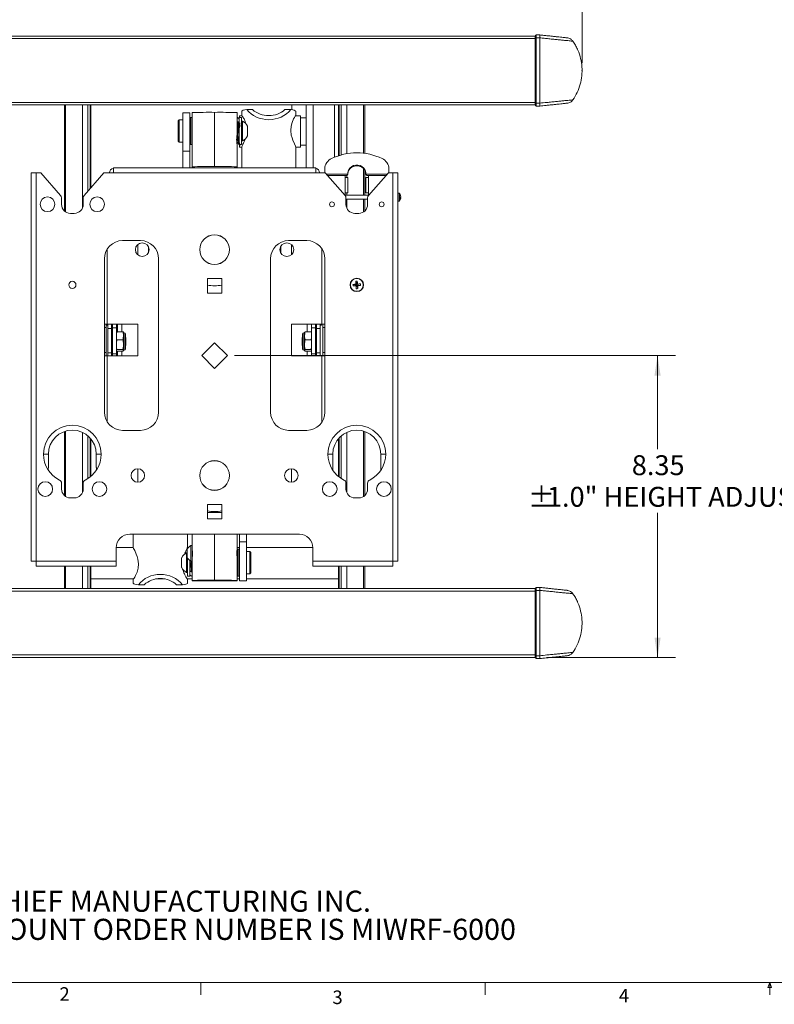
# Model space of a CAD drawing. Units: inches. Extents: x 2 to 66.2, y 1 to 43.2.
# Drawn here: x 13.2 to 34.1, y 1 to 28.2 of the extents above; entities that cross this region are included whole.
import ezdxf

# ---------------------------------------------------------------- set-up
doc = ezdxf.new("R2010")
doc.units = ezdxf.units.IN
doc.header["$MEASUREMENT"] = 0
doc.header["$PDSIZE"] = -1
doc.styles.add('SLDTEXTSTYLE0', font='TXT', dxfattribs={"width": 0.75})
doc.dimstyles.new('SLDDIMSTYLE0', dxfattribs={"dimtxt": 0.551181, "dimasz": 0.551181, "dimexe": 0, "dimexo": 0.0625, "dimgap": 0.137795, "dimtad": 0, "dimtih": 1, "dimtoh": 1, "dimrnd": 1e-09, "dimzin": 12, "dimdsep": 46, "dimlunit": 5, "dimtxsty": 'SLDTEXTSTYLE0', "dimsah": 1, "dimcen": 0.09, "dimadec": 0, "dimazin": 0, "dimtfac": 1, "dimtofl": 0, "dimtmove": 0, "dimatfit": 3, "dimfxl": 0, "dimfrac": 2, "dimtolj": 1, "dimtzin": 12, "dimarcsym": 0})

# ---------------------------------------------------------------- blocks, each defined once
blk = doc.blocks.new('SW_NOTE_3')
at = {"color": 0, "linetype": 'Continuous', "lineweight": 0, "ltscale": 4, "char_height": 0.58333, "attachment_point": 1, "style": 'SLDTEXTSTYLE0'}
for s, insert in [('CHIEF MANUFACTURING INC.', (0, 0.752)), ('MOUNT ORDER NUMBER IS MIWRF-6000', (0, -0.026))]:
    blk.add_mtext(s, dxfattribs=dict(at, insert=insert))
blk = doc.blocks.new('*D6')
at = {"color": 7, "linetype": 'Continuous', "lineweight": 0, "ltscale": 4}
for p, q in [((8.467, 27.009), (8.467, 29.909)), ((28.811, 27.009), (28.811, 29.909)), ((8.467, 29.409), (18.424, 29.409)), ((28.811, 29.409), (20.757, 29.409))]:
    blk.add_line(p, q, dxfattribs=at)
for points in [[(8.467, 29.409), (9.018, 29.324), (9.018, 29.493)], [(28.811, 29.409), (28.26, 29.493), (28.26, 29.324)]]:
    blk.add_solid(points, dxfattribs=at)
at = {"color": 7, "linetype": 'Continuous', "lineweight": 0, "ltscale": 4, "insert": (18.674, 29.682), "char_height": 0.5512, "attachment_point": 1, "style": 'SLDTEXTSTYLE0'}
blk.add_mtext('20.34', dxfattribs=at)
blk = doc.blocks.new('*D9')
at = {"color": 7, "linetype": 'Continuous', "lineweight": 0, "ltscale": 4}
for p, q in [((19.193, 18.919), (31.4, 18.919)), ((30.9, 18.919), (30.9, 16.326)), ((30.9, 10.565), (30.9, 14.568)), ((27.839, 10.565), (31.4, 10.565))]:
    blk.add_line(p, q, dxfattribs=at)
for points in [[(30.9, 18.919), (30.815, 18.368), (30.985, 18.368)], [(30.9, 10.565), (30.985, 11.116), (30.815, 11.116)]]:
    blk.add_solid(points, dxfattribs=at)
at = {"color": 7, "linetype": 'Continuous', "lineweight": 0, "ltscale": 4, "attachment_point": 1, "style": 'SLDTEXTSTYLE0'}
for s, insert, char_height in [('8.35', (30.187, 16.162), 0.5512), ('%%p', (27.312, 15.279), 0.5512), ('1.0" HEIGHT ADJUST', (27.837, 15.287), 0.55118)]:
    blk.add_mtext(s, dxfattribs=dict(at, insert=insert, char_height=char_height))

msp = doc.modelspace()

# ---------------------------------------------------------------- linework, layer by layer
at = {"color": 7, "linetype": 'Continuous', "lineweight": 15, "ltscale": 4}
for p, q in [((27.514, 27.762), (9.764, 27.762)), ((27.514, 25.925), (27.514, 27.693)), ((27.544, 27.794), (27.638, 27.794)), ((27.544, 27.712), (27.544, 25.906)), ((27.544, 27.712), (27.639, 27.712)), ((27.639, 27.712), (27.639, 25.906)), ((27.544, 25.906), (27.639, 25.906)), ((27.514, 25.856), (9.764, 25.856)), ((14.483, 25.856), (14.483, 22.919)), ((14.983, 23.006), (14.983, 25.856)), ((15.195, 23.544), (15.195, 25.856)), ((15.21, 23.562), (15.21, 25.856)), ((17.951, 25.635), (17.757, 25.635)), ((17.757, 24.578), (17.757, 25.635)), ((17.951, 24.578), (17.951, 25.635)), ((18.014, 24.994), (18.014, 25.644)), ((18.639, 24.151), (18.639, 25.651)), ((19.264, 25.644), (19.264, 25.026)), ((19.389, 25.68), (19.389, 25.559)), ((19.693, 25.727), (19.53, 25.727)), ((20.748, 25.727), (20.585, 25.727)), ((20.774, 25.809), (20.774, 25.723)), ((20.889, 25.559), (20.889, 25.68)), ((21.171, 24.112), (21.171, 25.856)), ((22.068, 25.856), (22.068, 24.45)), ((22.083, 25.856), (22.083, 24.455)), ((22.295, 25.856), (22.295, 24.507)), ((22.795, 24.517), (22.795, 25.856)), ((27.544, 25.824), (27.638, 25.824)), ((27.64, 25.824), (27.64, 25.824)), ((17.663, 25.447), (17.632, 25.416)), ((17.632, 24.872), (17.632, 25.416)), ((17.757, 25.447), (17.663, 25.447)), ((17.663, 25.447), (17.663, 24.843)), ((17.983, 25.51), (17.951, 25.51)), ((18.014, 25.51), (17.983, 25.51)), ((17.983, 25.135), (17.983, 25.51)), ((19.264, 25.501), (19.264, 25.388)), ((19.269, 25.38), (19.264, 25.388)), ((19.288, 25.385), (19.264, 25.385)), ((19.283, 25.505), (19.268, 25.505)), ((19.281, 25.385), (19.279, 25.388)), ((19.32, 25.354), (19.288, 25.385)), ((19.288, 25.083), (19.288, 25.385)), ((19.385, 25.51), (19.32, 25.51)), ((19.32, 24.941), (19.32, 25.51)), ((19.39, 25.559), (19.326, 25.559)), ((19.326, 25.51), (19.326, 25.559)), ((19.385, 24.941), (19.385, 25.51)), ((19.416, 25.408), (19.385, 25.408)), ((19.416, 25.408), (19.416, 24.861)), ((21.014, 25.559), (20.888, 25.559)), ((21.014, 25.559), (21.014, 24.686)), ((21.171, 25.496), (21.014, 25.496)), ((17.983, 24.76), (17.983, 25.135)), ((19.551, 25.272), (19.551, 24.998)), ((17.632, 24.854), (17.632, 24.872)), ((17.632, 24.854), (17.663, 24.822)), ((17.663, 24.843), (17.663, 24.822)), ((17.663, 24.822), (17.757, 24.822)), ((18.014, 24.989), (18.014, 24.989)), ((18.014, 24.894), (18.014, 24.989)), ((18.014, 24.799), (18.014, 24.894)), ((18.014, 24.799), (18.014, 24.799)), ((19.264, 24.885), (19.288, 24.885)), ((19.288, 24.976), (19.288, 24.98)), ((19.32, 24.825), (19.32, 24.941)), ((19.32, 24.76), (19.32, 24.798)), ((19.385, 24.76), (19.385, 24.941)), ((19.385, 24.861), (19.416, 24.861)), ((17.757, 24.578), (17.951, 24.578)), ((17.757, 24.578), (17.757, 24.112)), ((17.951, 24.76), (17.983, 24.76)), ((17.951, 24.578), (17.951, 24.112)), ((17.983, 24.76), (18.014, 24.76)), ((18.014, 24.144), (18.014, 24.793)), ((19.264, 24.761), (19.264, 24.144)), ((19.32, 24.76), (19.336, 24.76)), ((19.326, 24.684), (19.326, 24.748)), ((19.326, 24.684), (19.389, 24.684)), ((19.335, 24.746), (19.35, 24.746)), ((19.354, 24.75), (19.354, 24.762)), ((19.354, 24.76), (19.385, 24.76)), ((19.389, 24.684), (19.389, 24.112)), ((20.889, 24.684), (21.014, 24.684)), ((20.889, 24.112), (20.889, 24.684)), ((21.014, 24.746), (21.171, 24.746)), ((21.014, 24.686), (21.014, 24.684)), ((15.838, 23.976), (15.838, 24.112)), ((15.838, 24.112), (15.869, 24.112)), ((21.409, 24.112), (15.869, 24.112)), ((18.014, 24.144), (18.014, 24.112)), ((19.264, 24.112), (19.264, 24.144)), ((21.44, 24.112), (21.409, 24.112)), ((21.44, 24.112), (21.44, 23.976)), ((21.688, 23.976), (21.688, 24.09)), ((22.795, 23.357), (22.795, 24.058)), ((23.463, 23.976), (23.463, 24.09)), ((13.566, 23.976), (13.566, 13.226)), ((13.566, 23.976), (13.702, 23.976)), ((13.702, 13.226), (13.702, 23.976)), ((13.702, 23.976), (13.827, 23.976)), ((13.827, 23.976), (14.377, 23.354)), ((15.027, 23.354), (15.577, 23.976)), ((15.577, 23.976), (15.838, 23.976)), ((21.44, 23.976), (15.838, 23.976)), ((21.44, 23.976), (21.701, 23.976)), ((22.251, 23.354), (21.701, 23.976)), ((22.255, 23.901), (22.255, 23.846)), ((22.276, 23.901), (22.255, 23.901)), ((22.255, 23.421), (22.255, 23.846)), ((22.255, 23.846), (22.325, 23.846)), ((22.295, 23.905), (22.295, 23.846)), ((22.325, 23.846), (22.325, 23.421)), ((22.326, 23.974), (22.326, 23.951)), ((22.826, 23.951), (22.826, 23.974)), ((22.827, 23.846), (22.827, 23.421)), ((22.827, 23.846), (22.897, 23.846)), ((22.897, 23.901), (22.876, 23.901)), ((22.897, 23.846), (22.897, 23.901)), ((22.897, 23.846), (22.897, 23.421)), ((23.451, 23.976), (22.901, 23.354)), ((23.451, 23.976), (23.576, 23.976)), ((23.576, 23.976), (23.576, 13.226)), ((23.576, 23.976), (23.712, 23.976)), ((23.712, 13.226), (23.712, 23.976)), ((14.402, 23.288), (14.402, 23.101)), ((15.002, 23.101), (15.002, 23.288)), ((22.255, 23.421), (22.255, 23.35)), ((22.325, 23.421), (22.255, 23.421)), ((22.897, 23.357), (22.255, 23.357)), ((22.276, 23.101), (22.276, 23.288)), ((22.276, 23.245), (22.876, 23.245)), ((22.295, 23.421), (22.295, 23.357)), ((22.295, 23.245), (22.295, 23.006)), ((22.795, 22.919), (22.795, 23.245)), ((22.897, 23.421), (22.827, 23.421)), ((22.876, 23.288), (22.876, 23.101)), ((22.897, 23.35), (22.897, 23.421)), ((23.749, 23.41), (23.712, 23.41)), ((23.712, 23.191), (23.749, 23.191)), ((23.79, 23.28), (23.781, 23.281)), ((23.782, 23.293), (23.79, 23.292)), ((23.79, 23.322), (23.789, 23.321)), ((14.647, 22.856), (14.757, 22.856)), ((22.631, 22.856), (22.521, 22.856)), ((16.589, 22.101), (16.089, 22.101)), ((20.689, 22.101), (21.189, 22.101)), ((16.514, 21.708), (16.514, 21.994)), ((20.764, 21.708), (20.764, 21.994)), ((15.589, 21.601), (15.589, 17.351)), ((17.089, 17.351), (17.089, 21.601)), ((20.189, 17.351), (20.189, 21.601)), ((21.689, 21.601), (21.689, 17.351)), ((18.439, 20.651), (18.439, 21.051)), ((18.439, 21.051), (18.839, 21.051)), ((18.839, 21.051), (18.839, 20.651)), ((22.59, 20.982), (22.587, 20.888)), ((22.47, 20.89), (22.564, 20.887)), ((22.473, 20.847), (22.565, 20.864)), ((22.547, 20.979), (22.564, 20.887)), ((22.552, 20.897), (22.564, 20.887)), ((22.565, 20.864), (22.555, 20.851)), ((22.562, 20.77), (22.565, 20.864)), ((22.587, 20.888), (22.564, 20.887)), ((22.565, 20.864), (22.564, 20.887)), ((22.565, 20.864), (22.588, 20.865)), ((22.679, 20.904), (22.587, 20.888)), ((22.587, 20.888), (22.597, 20.9)), ((22.587, 20.888), (22.588, 20.865)), ((22.605, 20.773), (22.588, 20.865)), ((22.6, 20.855), (22.588, 20.865)), ((22.682, 20.862), (22.588, 20.865)), ((18.839, 20.651), (18.439, 20.651)), ((15.589, 19.788), (15.669, 19.788)), ((15.639, 19.788), (15.639, 19.695)), ((15.639, 19.007), (15.639, 19.695)), ((15.649, 19.788), (15.649, 19.759)), ((15.649, 19.759), (15.68, 19.759)), ((16.514, 19.788), (15.669, 19.788)), ((15.68, 19.67), (15.68, 19.788)), ((15.784, 19.67), (15.68, 19.67)), ((15.68, 18.993), (15.68, 19.67)), ((15.784, 19.788), (15.784, 19.67)), ((15.784, 19.759), (15.816, 19.759)), ((15.784, 18.993), (15.784, 19.67)), ((15.816, 19.689), (15.816, 19.788)), ((15.816, 19.689), (15.92, 19.689)), ((15.816, 18.972), (15.816, 19.689)), ((15.92, 19.788), (15.92, 19.689)), ((15.92, 18.972), (15.92, 19.689)), ((15.951, 19.581), (15.951, 19.788)), ((16.514, 18.913), (16.514, 19.788)), ((21.609, 19.788), (20.764, 19.788)), ((20.764, 19.788), (20.764, 18.913)), ((21.326, 19.689), (21.326, 19.788)), ((21.326, 19.689), (21.43, 19.689)), ((21.326, 18.972), (21.326, 19.689)), ((21.43, 19.788), (21.43, 19.689)), ((21.43, 19.759), (21.462, 19.759)), ((21.43, 18.972), (21.43, 19.689)), ((21.462, 19.788), (21.462, 19.67)), ((21.462, 19.67), (21.566, 19.67)), ((21.462, 18.993), (21.462, 19.67)), ((21.566, 19.67), (21.566, 19.788)), ((21.566, 19.759), (21.597, 19.759)), ((21.566, 18.993), (21.566, 19.67)), ((21.597, 19.759), (21.597, 19.788)), ((21.609, 19.788), (21.689, 19.788)), ((21.639, 19.695), (21.639, 19.788)), ((21.639, 19.695), (21.639, 19.007)), ((15.816, 19.562), (15.784, 19.562)), ((15.92, 19.509), (15.936, 19.581)), ((15.92, 19.271), (15.936, 19.358)), ((16.099, 19.581), (15.936, 19.581)), ((16.099, 19.358), (15.936, 19.358)), ((16.121, 19.553), (16.115, 19.565)), ((16.139, 19.553), (16.121, 19.553)), ((16.121, 19.068), (16.121, 19.553)), ((16.17, 19.099), (16.17, 19.522)), ((16.18, 19.42), (16.17, 19.437)), ((16.18, 19.42), (16.18, 19.201)), ((21.076, 19.437), (21.066, 19.42)), ((21.066, 19.339), (21.066, 19.42)), ((21.076, 19.522), (21.076, 19.099)), ((21.125, 19.553), (21.107, 19.553)), ((21.13, 19.564), (21.125, 19.553)), ((21.125, 19.553), (21.125, 19.068)), ((21.147, 19.581), (21.13, 19.564)), ((21.147, 19.581), (21.31, 19.581)), ((21.147, 19.358), (21.31, 19.358)), ((21.326, 19.566), (21.31, 19.581)), ((21.326, 19.43), (21.31, 19.358)), ((21.462, 19.562), (21.43, 19.562)), ((15.92, 19.073), (15.936, 19.088)), ((16.099, 19.088), (15.936, 19.088)), ((16.17, 19.184), (16.18, 19.201)), ((18.285, 18.919), (18.639, 19.272)), ((18.639, 19.272), (18.993, 18.919)), ((21.066, 19.201), (21.066, 19.339)), ((21.066, 19.201), (21.076, 19.184)), ((21.147, 19.088), (21.31, 19.088)), ((21.326, 19.175), (21.31, 19.088)), ((15.669, 18.913), (15.589, 18.913)), ((15.639, 19.007), (15.639, 18.913)), ((15.669, 18.913), (16.514, 18.913)), ((15.784, 18.993), (15.68, 18.993)), ((15.68, 18.993), (15.68, 18.913)), ((15.784, 19.06), (15.816, 19.06)), ((15.784, 18.913), (15.784, 18.993)), ((15.816, 18.972), (15.92, 18.972)), ((15.816, 18.913), (15.816, 18.972)), ((15.92, 18.913), (15.92, 18.972)), ((16.099, 19.04), (15.936, 19.04)), ((15.951, 18.913), (15.951, 19.04)), ((16.115, 19.056), (16.121, 19.068)), ((16.121, 19.068), (16.139, 19.068)), ((18.639, 18.565), (18.285, 18.919)), ((18.993, 18.919), (18.639, 18.565)), ((20.764, 18.913), (21.609, 18.913)), ((21.107, 19.068), (21.125, 19.068)), ((21.125, 19.068), (21.13, 19.057)), ((21.147, 19.04), (21.31, 19.04)), ((21.326, 19.056), (21.31, 19.04)), ((21.326, 18.972), (21.43, 18.972)), ((21.326, 18.913), (21.326, 18.972)), ((21.43, 19.06), (21.462, 19.06)), ((21.43, 18.913), (21.43, 18.972)), ((21.462, 18.993), (21.566, 18.993)), ((21.462, 18.913), (21.462, 18.993)), ((21.566, 18.993), (21.566, 18.913)), ((21.689, 18.913), (21.609, 18.913)), ((21.639, 18.913), (21.639, 19.007)), ((14.483, 16.82), (14.483, 15.045)), ((14.983, 15.132), (14.983, 16.795)), ((15.195, 15.564), (15.195, 16.638)), ((16.089, 16.851), (16.589, 16.851)), ((21.189, 16.851), (20.689, 16.851)), ((22.083, 16.638), (22.083, 15.564)), ((22.295, 16.795), (22.295, 15.132)), ((22.795, 15.045), (22.795, 16.82)), ((15.21, 15.576), (15.21, 16.621)), ((22.068, 16.621), (22.068, 15.576)), ((14.038, 16.193), (13.902, 16.193)), ((14.038, 15.823), (14.038, 16.193)), ((15.366, 15.823), (15.366, 16.193)), ((15.366, 16.193), (15.502, 16.193)), ((21.912, 16.193), (21.776, 16.193)), ((21.912, 15.823), (21.912, 16.193)), ((23.24, 16.193), (23.376, 16.193)), ((23.24, 15.823), (23.24, 16.193)), ((16.514, 15.413), (16.514, 15.788)), ((20.764, 15.413), (20.764, 15.788)), ((14.402, 15.387), (14.402, 15.227)), ((15.002, 15.227), (15.002, 15.387)), ((22.276, 15.227), (22.276, 15.387)), ((22.876, 15.387), (22.876, 15.227)), ((14.647, 14.982), (14.757, 14.982)), ((18.439, 14.401), (18.439, 14.801)), ((18.439, 14.801), (18.839, 14.801)), ((18.839, 14.801), (18.839, 14.401)), ((22.631, 14.982), (22.521, 14.982)), ((18.839, 14.578), (18.439, 14.578)), ((18.839, 14.401), (18.439, 14.401)), ((16.292, 13.976), (20.986, 13.976)), ((16.389, 13.976), (16.389, 13.612)), ((17.889, 13.612), (17.889, 13.976)), ((18.014, 13.665), (18.014, 13.976)), ((19.264, 13.976), (19.264, 13.547)), ((19.326, 13.761), (19.326, 13.976)), ((19.521, 13.761), (19.521, 13.976)), ((18.014, 13.665), (17.983, 13.665)), ((17.983, 13.447), (17.983, 13.665)), ((18.014, 13.447), (18.014, 13.665)), ((19.521, 13.761), (19.326, 13.761)), ((19.326, 13.761), (19.326, 12.688)), ((19.521, 13.761), (19.521, 12.688)), ((16.39, 13.612), (15.917, 13.612)), ((15.917, 13.226), (15.917, 13.601)), ((17.882, 13.462), (17.862, 13.462)), ((17.862, 12.915), (17.862, 13.462)), ((17.882, 13.447), (17.882, 13.556)), ((17.882, 13.338), (17.882, 13.447)), ((17.918, 13.612), (17.889, 13.612)), ((17.983, 13.228), (17.983, 13.447)), ((18.014, 13.572), (18.014, 13.572)), ((18.014, 13.438), (18.014, 13.468)), ((18.014, 13.228), (18.014, 13.447)), ((19.326, 13.612), (19.264, 13.612)), ((19.294, 13.563), (19.264, 13.563)), ((19.264, 13.542), (19.264, 13.542)), ((19.264, 13.447), (19.264, 13.542)), ((19.264, 13.352), (19.264, 13.447)), ((19.326, 13.563), (19.294, 13.563)), ((19.294, 13.563), (19.294, 13.188)), ((21.361, 13.612), (19.521, 13.612)), ((19.615, 13.501), (19.521, 13.501)), ((19.646, 13.469), (19.615, 13.501)), ((19.615, 13.273), (19.615, 13.501)), ((19.646, 13.469), (19.646, 13.264)), ((21.361, 13.601), (21.361, 13.226)), ((13.702, 13.226), (13.566, 13.226)), ((15.917, 13.226), (13.702, 13.226)), ((13.702, 13.09), (13.702, 13.226)), ((13.702, 13.09), (15.917, 13.09)), ((14.483, 13.09), (14.483, 12.471)), ((14.983, 12.471), (14.983, 13.09)), ((15.195, 12.471), (15.195, 13.09)), ((15.21, 12.471), (15.21, 13.09)), ((15.917, 13.226), (15.917, 13.09)), ((17.727, 13.051), (17.727, 13.325)), ((17.893, 13.317), (17.893, 12.813)), ((17.958, 13.245), (17.958, 12.813)), ((17.983, 13.228), (18.014, 13.228)), ((17.99, 13.153), (17.99, 12.938)), ((18.014, 12.697), (18.014, 13.228)), ((19.264, 13.352), (19.264, 13.352)), ((19.264, 13.346), (19.264, 12.697)), ((19.294, 13.188), (19.294, 12.813)), ((19.615, 12.876), (19.615, 13.273)), ((19.646, 13.264), (19.646, 12.907)), ((23.576, 13.226), (21.361, 13.226)), ((21.361, 13.09), (21.361, 13.226)), ((21.361, 13.09), (23.576, 13.09)), ((22.068, 13.09), (22.068, 12.471)), ((22.083, 13.09), (22.083, 12.471)), ((22.295, 13.09), (22.295, 12.471)), ((22.795, 12.471), (22.795, 13.09)), ((23.576, 13.226), (23.576, 13.09)), ((23.712, 13.226), (23.576, 13.226)), ((17.862, 12.915), (17.893, 12.915)), ((17.893, 12.813), (17.958, 12.813)), ((17.988, 12.82), (18.003, 12.82)), ((17.99, 12.938), (18.014, 12.938)), ((19.264, 12.813), (19.294, 12.813)), ((19.294, 12.813), (19.326, 12.813)), ((19.521, 12.876), (19.615, 12.876)), ((19.615, 12.876), (19.646, 12.907)), ((15.21, 12.737), (16.39, 12.737)), ((16.389, 12.736), (16.389, 12.614)), ((16.53, 12.578), (16.693, 12.578)), ((17.006, 12.737), (17.272, 12.737)), ((17.585, 12.578), (17.748, 12.578)), ((17.888, 12.737), (18.014, 12.737)), ((17.889, 12.614), (17.889, 12.736)), ((18.014, 12.685), (18.014, 12.697)), ((18.014, 12.685), (19.264, 12.685)), ((18.014, 12.685), (19.264, 12.685)), ((18.201, 12.697), (18.201, 12.697)), ((19.076, 12.697), (19.076, 12.697)), ((19.264, 12.737), (19.326, 12.737)), ((19.264, 12.685), (19.264, 12.697)), ((19.326, 12.688), (19.521, 12.688)), ((19.521, 12.737), (22.068, 12.737)), ((27.514, 12.471), (9.764, 12.471)), ((27.514, 10.634), (27.514, 12.402)), ((27.544, 12.503), (27.638, 12.503)), ((27.544, 12.421), (27.544, 10.615)), ((27.544, 12.421), (27.639, 12.421)), ((27.639, 12.421), (27.639, 10.615)), ((27.514, 10.565), (9.764, 10.565)), ((27.544, 10.615), (27.639, 10.615)), ((27.544, 10.533), (27.638, 10.533)), ((27.64, 10.534), (27.64, 10.534))]:
    msp.add_line(p, q, dxfattribs=at)
at = {"color": 8, "linetype": 'Continuous', "lineweight": 15, "ltscale": 4}
for p, q in [((27.514, 27.693), (9.764, 27.693)), ((27.514, 25.924), (9.764, 25.924)), ((14.483, 22.919), (14.483, 25.856)), ((14.513, 22.896), (14.513, 25.856)), ((15.133, 23.474), (15.133, 25.856)), ((15.21, 23.561), (15.21, 25.856)), ((21.368, 24.112), (21.368, 25.856)), ((21.961, 24.41), (21.961, 25.856)), ((22.068, 25.856), (22.068, 24.45)), ((22.145, 25.856), (22.145, 24.474)), ((22.765, 25.856), (22.765, 24.521)), ((22.795, 25.856), (22.795, 24.517)), ((22.765, 24.095), (22.765, 23.357)), ((22.795, 24.058), (22.795, 23.357)), ((22.324, 23.936), (21.736, 23.936)), ((22.255, 23.901), (21.767, 23.901)), ((23.416, 23.936), (22.828, 23.936)), ((23.385, 23.901), (22.897, 23.901)), ((22.765, 23.245), (22.765, 22.896)), ((22.795, 23.245), (22.795, 22.919)), ((23.749, 23.41), (23.749, 23.191)), ((23.758, 23.406), (23.758, 23.195)), ((15.669, 19.788), (15.669, 21.872)), ((16.809, 21.766), (16.809, 21.936)), ((20.469, 21.936), (20.469, 21.766)), ((21.609, 21.872), (21.609, 19.788)), ((15.639, 19.695), (15.589, 19.695)), ((16.076, 19.788), (16.076, 19.581)), ((21.201, 19.581), (21.201, 19.788)), ((21.639, 19.695), (21.689, 19.695)), ((16.139, 19.068), (16.139, 19.553)), ((21.107, 19.553), (21.107, 19.068)), ((15.639, 19.007), (15.589, 19.007)), ((15.669, 17.08), (15.669, 18.913)), ((16.076, 19.04), (16.076, 18.913)), ((21.201, 18.913), (21.201, 19.04)), ((21.609, 18.913), (21.609, 17.08)), ((21.639, 19.007), (21.689, 19.007)), ((14.483, 15.045), (14.483, 16.82)), ((14.513, 15.022), (14.513, 16.83)), ((15.133, 15.519), (15.133, 16.699)), ((22.145, 16.699), (22.145, 15.519)), ((22.765, 16.83), (22.765, 15.022)), ((22.795, 16.82), (22.795, 15.045)), ((15.21, 15.575), (15.21, 16.621)), ((22.068, 16.621), (22.068, 15.575)), ((18.639, 13.976), (18.639, 12.705)), ((14.483, 12.471), (14.483, 13.09)), ((14.513, 12.471), (14.513, 13.09)), ((15.133, 12.471), (15.133, 13.09)), ((15.21, 12.471), (15.21, 13.09)), ((22.068, 13.09), (22.068, 12.471)), ((22.145, 13.09), (22.145, 12.471)), ((22.765, 13.09), (22.765, 12.471)), ((22.795, 13.09), (22.795, 12.471)), ((27.514, 12.403), (9.764, 12.403)), ((27.514, 10.634), (9.764, 10.634))]:
    msp.add_line(p, q, dxfattribs=at)
at = {"color": 7, "linetype": 'Continuous', "lineweight": 0, "ltscale": 4}
for p, q in [((65.505, 1.568), (2.505, 1.568)), ((18.254, 1.568), (18.254, 1.229)), ((26.129, 1.568), (26.129, 1.229)), ((33.951, 1.43), (34.004, 1.568)), ((34.054, 1.43), (33.951, 1.43)), ((34.004, 1.568), (34.004, 1.229)), ((34.004, 1.568), (34.054, 1.43))]:
    msp.add_line(p, q, dxfattribs=at)
at = {"color": 7, "linetype": 'Continuous', "lineweight": 15, "ltscale": 4, "flags": 128}
for points in [[(27.544, 27.712), (27.538, 27.712), (27.532, 27.711), (27.527, 27.709), (27.523, 27.707), (27.519, 27.704), (27.516, 27.701), (27.515, 27.697), (27.514, 27.693)], [(27.544, 25.906), (27.538, 25.906), (27.532, 25.907), (27.527, 25.909), (27.523, 25.911), (27.519, 25.914), (27.516, 25.917), (27.515, 25.921), (27.514, 25.925)], [(19.389, 25.68), (19.391, 25.686), (19.405, 25.697), (19.433, 25.707), (19.475, 25.717), (19.53, 25.727)], [(20.748, 25.727), (20.803, 25.717), (20.845, 25.707), (20.873, 25.697), (20.887, 25.686), (20.889, 25.68)], [(20.783, 25.856), (20.776, 25.833), (20.774, 25.809)], [(20.888, 24.684), (20.879, 24.714), (20.85, 24.779), (20.807, 24.88), (20.784, 24.946), (20.763, 25.022), (20.747, 25.146), (20.755, 25.269), (20.783, 25.374), (20.826, 25.471), (20.849, 25.512), (20.869, 25.542), (20.882, 25.558), (20.889, 25.56), (20.889, 25.559), (20.889, 25.559)], [(22.826, 23.974), (22.819, 24.026), (22.797, 24.074), (22.763, 24.117), (22.718, 24.152), (22.665, 24.176), (22.606, 24.189), (22.546, 24.189), (22.487, 24.176), (22.434, 24.152), (22.389, 24.117), (22.355, 24.074), (22.333, 24.026), (22.326, 23.974)], [(22.826, 23.954), (22.819, 24.006), (22.797, 24.054), (22.763, 24.097), (22.718, 24.132), (22.665, 24.156), (22.606, 24.169), (22.546, 24.169), (22.487, 24.156), (22.434, 24.132), (22.389, 24.097), (22.355, 24.054), (22.333, 24.006), (22.326, 23.954)], [(16.39, 13.612), (16.399, 13.585), (16.428, 13.524), (16.471, 13.425), (16.494, 13.359), (16.515, 13.284), (16.531, 13.16), (16.523, 13.037), (16.495, 12.93), (16.452, 12.831), (16.429, 12.789), (16.409, 12.757), (16.396, 12.739), (16.389, 12.735), (16.389, 12.736), (16.389, 12.736)], [(16.53, 12.578), (16.475, 12.585), (16.433, 12.593), (16.405, 12.601), (16.391, 12.61), (16.389, 12.614)], [(17.889, 12.614), (17.887, 12.61), (17.873, 12.601), (17.845, 12.593), (17.803, 12.585), (17.748, 12.578)], [(18.639, 12.702), (18.561, 12.702), (18.485, 12.702), (18.414, 12.702), (18.35, 12.701), (18.296, 12.7), (18.252, 12.7), (18.221, 12.699), (18.204, 12.698), (18.2, 12.697), (18.211, 12.696), (18.235, 12.695), (18.273, 12.694), (18.322, 12.693), (18.381, 12.693), (18.449, 12.692), (18.522, 12.692), (18.6, 12.692), (18.678, 12.692), (18.756, 12.692), (18.829, 12.692), (18.897, 12.693), (18.956, 12.693), (19.005, 12.694), (19.043, 12.695), (19.067, 12.696), (19.078, 12.697), (19.074, 12.698), (19.056, 12.699), (19.026, 12.7), (18.982, 12.7), (18.928, 12.701), (18.864, 12.702), (18.793, 12.702), (18.717, 12.702), (18.639, 12.702)], [(19.076, 12.697), (19.069, 12.696), (19.049, 12.695), (19.015, 12.694), (18.968, 12.693), (18.912, 12.693), (18.846, 12.692), (18.774, 12.692), (18.698, 12.692), (18.619, 12.692), (18.542, 12.692), (18.467, 12.692), (18.398, 12.693), (18.337, 12.693), (18.285, 12.694), (18.245, 12.695), (18.217, 12.696), (18.203, 12.697), (18.203, 12.698), (18.217, 12.698), (18.245, 12.699), (18.285, 12.7), (18.337, 12.701), (18.398, 12.702), (18.467, 12.702), (18.542, 12.702), (18.619, 12.702), (18.698, 12.702), (18.774, 12.702), (18.846, 12.702), (18.912, 12.701), (18.968, 12.701), (19.015, 12.7), (19.049, 12.699), (19.069, 12.698), (19.076, 12.697)], [(18.639, 12.702), (18.712, 12.702), (18.782, 12.701), (18.847, 12.701), (18.904, 12.7), (18.951, 12.7), (18.985, 12.699), (19.007, 12.698), (19.014, 12.697), (19.007, 12.696), (18.985, 12.695), (18.951, 12.694), (18.904, 12.694), (18.847, 12.693), (18.782, 12.693), (18.712, 12.693), (18.639, 12.692), (18.566, 12.693), (18.495, 12.693), (18.431, 12.693), (18.374, 12.694), (18.327, 12.694), (18.293, 12.695), (18.271, 12.696), (18.264, 12.697), (18.271, 12.698), (18.293, 12.699), (18.327, 12.7), (18.374, 12.7), (18.431, 12.701), (18.495, 12.701), (18.566, 12.702), (18.639, 12.702)], [(19.014, 12.697), (19.007, 12.696), (18.985, 12.695), (18.951, 12.694), (18.904, 12.694), (18.847, 12.693), (18.782, 12.693), (18.712, 12.693), (18.639, 12.692), (18.566, 12.693), (18.495, 12.693), (18.431, 12.693), (18.374, 12.694), (18.327, 12.694), (18.293, 12.695), (18.271, 12.696), (18.264, 12.697), (18.271, 12.698), (18.293, 12.699), (18.327, 12.7), (18.374, 12.7), (18.431, 12.701), (18.495, 12.701), (18.566, 12.702), (18.639, 12.702), (18.712, 12.702), (18.782, 12.701), (18.847, 12.701), (18.904, 12.7), (18.951, 12.7), (18.985, 12.699), (19.007, 12.698), (19.014, 12.697)], [(27.544, 12.421), (27.538, 12.421), (27.532, 12.42), (27.527, 12.418), (27.523, 12.416), (27.519, 12.413), (27.516, 12.41), (27.515, 12.406), (27.514, 12.402)], [(27.544, 10.615), (27.538, 10.615), (27.532, 10.616), (27.527, 10.618), (27.523, 10.62), (27.519, 10.623), (27.516, 10.627), (27.515, 10.63), (27.514, 10.634)]]:
    msp.add_lwpolyline(points, dxfattribs=at)
at = {"color": 7, "linetype": 'Continuous', "lineweight": 15, "ltscale": 16}
for centre, radius in [((14.014, 23.106), 0.203), ((15.389, 23.106), 0.203), ((21.888, 23.106), 0.069), ((23.263, 23.106), 0.069), ((18.639, 21.851), 0.411), ((18.639, 21.851), 0.409), ((16.639, 21.851), 0.19), ((20.639, 21.851), 0.19), ((22.576, 20.876), 0.187), ((22.576, 20.876), 0.178), ((14.702, 20.876), 0.1), ((18.639, 15.601), 0.411), ((18.639, 15.601), 0.409), ((16.514, 15.601), 0.188), ((20.764, 15.601), 0.187), ((13.952, 15.227), 0.203), ((15.452, 15.227), 0.203), ((21.826, 15.227), 0.203), ((23.326, 15.227), 0.203)]:
    msp.add_circle(centre, radius, dxfattribs=at)
for centre, radius, start, end in [((27.544, 27.764), 0.03, 90, 180), ((27.638, 27.778), 0.0155, 83.9703, 90.0258), ((18.483, 12.924), 12.728, 89.2968, 92.1107), ((18.795, 12.924), 12.728, 87.8893, 90.7032), ((27.544, 25.854), 0.03, 180, 270), ((27.638, 25.84), 0.016, 270.0747, 275.9293), ((19.275, 25.135), 0.307, 26.4163, 62.8457), ((19.275, 25.135), 0.307, 297.1543, 333.5837), ((22.576, 22.932), 1.601, 64.1684, 115.8316), ((22.009, 24.08), 0.321, 114.0004, 178.1385), ((23.143, 24.08), 0.321, 1.8614, 65.9997), ((15.869, 23.976), 0.136, 103.299, 180), ((18.639, 5.091), 19.063, 88.1211, 91.8789), ((18.483, 11.424), 12.728, 89.2968, 92.1107), ((18.795, 11.424), 12.728, 87.8893, 90.7032), ((21.409, 23.976), 0.136, 0, 76.701), ((22.276, 23.951), 0.05, 343.2917, 0), ((22.876, 23.951), 0.05, 180, 196.7083), ((14.302, 23.288), 0.1, 0, 41.4965), ((15.102, 23.288), 0.1, 138.5035, 180), ((22.176, 23.288), 0.1, 360, 41.4965), ((22.976, 23.288), 0.1, 138.5035, 180), ((23.749, 23.4), 0.01, 36.0196, 90), ((23.749, 23.201), 0.01, 270, 323.9804), ((23.613, 23.301), 0.179, 13.1151, 36.0196), ((23.613, 23.301), 0.179, 323.9804, 346.8849), ((23.639, 23.307), 0.152, 5.4747, 21.9825), ((23.749, 23.358), 0.0319, 349.7946, 10.2054), ((23.631, 23.294), 0.16, 5.515, 21.4517), ((23.749, 23.32), 0.0432, 316.6995, 345.2115), ((23.594, 23.277), 0.186, 355.7847, 4.2153), ((23.757, 23.289), 0.0341, 311.4991, 344.924), ((23.756, 23.284), 0.0349, 13.2152, 28.3712), ((23.639, 23.295), 0.152, 346.8832, 354.5232), ((23.635, 23.307), 0.156, 350.1507, 354.562), ((14.647, 23.101), 0.245, 180, 270), ((14.757, 23.101), 0.245, 270, 0), ((22.521, 23.101), 0.245, 180, 270), ((22.631, 23.101), 0.245, 270, 0), ((16.089, 21.601), 0.5, 90, 180), ((16.589, 21.601), 0.5, 0, 90), ((20.689, 21.601), 0.5, 90, 180), ((21.189, 21.601), 0.5, 0, 90), ((22.601, 20.517), 0.465, 91.3613, 96.6321), ((19.231, 20.645), 3.376, 4.3407, 5.7293), ((18.639, 21.851), 1, 258.463, 281.537), ((22.807, 17.532), 3.375, 94.3405, 95.7293), ((22.935, 20.901), 0.465, 181.3616, 186.6318), ((22.34, 24.219), 3.375, 272.2639, 273.6529), ((25.918, 21.112), 3.373, 182.2635, 183.6533), ((25.92, 21.107), 3.375, 184.3404, 185.7292), ((22.551, 21.235), 0.465, 271.3616, 276.6317), ((22.812, 17.533), 3.374, 92.2637, 93.6531), ((22.345, 24.219), 3.374, 274.3402, 275.7293), ((19.231, 20.64), 3.376, 2.2643, 3.6525), ((22.217, 20.851), 0.465, 1.3616, 6.6318), ((16.139, 19.522), 0.0313, 360, 90), ((21.107, 19.522), 0.0313, 90, 180), ((16.139, 19.099), 0.0313, 270, 360), ((21.107, 19.099), 0.0313, 180, 270), ((16.089, 17.351), 0.5, 180, 270), ((16.589, 17.351), 0.5, 270, 0), ((20.689, 17.351), 0.5, 180, 270), ((21.189, 17.351), 0.5, 270, 0), ((14.702, 16.193), 0.8, 0, 180), ((22.576, 16.193), 0.8, 360, 180), ((14.702, 16.193), 0.664, 0, 180), ((22.576, 16.193), 0.664, 360, 180), ((14.702, 16.193), 0.8, 180, 243.6122), ((14.702, 16.193), 0.8, 296.3878, 0), ((22.576, 16.193), 0.8, 180, 243.6122), ((22.576, 16.193), 0.8, 296.3878, 360), ((14.302, 15.387), 0.1, 0, 63.6122), ((15.102, 15.387), 0.1, 116.3878, 180), ((22.176, 15.387), 0.1, 360, 63.6122), ((22.976, 15.387), 0.1, 116.3878, 180), ((14.647, 15.227), 0.245, 180, 270), ((14.757, 15.227), 0.245, 270, 0), ((22.521, 15.227), 0.245, 180, 270), ((22.631, 15.227), 0.245, 270, 360), ((18.639, 15.601), 1, 258.463, 281.537), ((16.292, 13.601), 0.375, 90, 180), ((20.986, 13.601), 0.375, 0, 90), ((18.11, 13.447), 0.253, 120.1198, 154.3744), ((18.003, 13.188), 0.307, 117.1543, 153.5837), ((18.11, 13.447), 0.253, 205.6256, 239.8802), ((18.003, 13.188), 0.307, 206.4163, 242.8457), ((18.483, -0.022), 12.727, 89.2966, 92.1108), ((18.795, -0.022), 12.727, 87.8892, 90.7034), ((27.544, 12.473), 0.03, 90, 180), ((27.638, 12.487), 0.016, 84.0707, 89.9253), ((27.544, 10.563), 0.03, 180, 270), ((27.638, 10.549), 0.0155, 269.9742, 276.0297)]:
    msp.add_arc(centre, radius, start, end, dxfattribs=at)
for centre, major_axis, ratio, start_param, end_param in [((20.139, 26.115), (0.75, 0), 0.888811, 3.764419, 5.660359), ((20.139, 26.115), (0.625, 0), 0.888811, 3.91699, 5.507788), ((13.902, 15.823), (0, 0.327), 0.41481, 4.480277, 4.712389), ((15.502, 15.823), (0, 0.327), 0.41481, 1.570796, 1.802908), ((21.776, 15.823), (0, 0.327), 0.41481, 4.480277, 4.712389), ((23.376, 15.823), (0, 0.327), 0.41481, 1.570796, 1.802908), ((17.139, 12.178), (0.75, 0), 0.915563, 0.622827, 2.518766), ((17.139, 12.178), (0.625, 0), 0.915563, 0.775397, 2.366195)]:
    msp.add_ellipse(centre, major_axis=major_axis, ratio=ratio, start_param=start_param, end_param=end_param, dxfattribs=at)
at = {"color": 7, "linetype": 'Continuous', "lineweight": 15, "ltscale": 4}
for points, knots in [([(27.514, 27.693), (27.514, 27.705), (27.514, 27.732), (27.514, 27.758), (27.514, 27.762), (27.514, 27.764)], [0, 0, 0, 0, 0.283905, 0.666711, 1, 1, 1, 1]), ([(27.544, 27.794), (27.544, 27.794), (27.544, 27.794), (27.544, 27.787), (27.544, 27.757), (27.544, 27.726), (27.544, 27.712)], [0, 0, 0, 0, 0.000012, 0.333376, 0.716068, 1, 1, 1, 1]), ([(27.64, 27.794), (27.64, 27.794), (27.64, 27.793), (27.64, 27.79), (27.639, 27.778), (27.64, 27.754), (27.638, 27.733), (27.639, 27.713), (27.639, 27.712)], [0, 0, 0, 0, 0.034472, 0.219136, 0.500515, 0.606992, 0.984663, 1, 1, 1, 1]), ([(27.639, 27.712), (27.639, 27.713), (27.638, 27.726), (27.639, 27.755), (27.638, 27.787), (27.638, 27.792), (27.638, 27.794)], [0, 0, 0, 0, 0.010218, 0.267648, 0.649054, 1, 1, 1, 1]), ([(28.557, 27.621), (28.554, 27.621), (28.549, 27.621), (28.512, 27.625), (28.454, 27.631), (28.373, 27.639), (28.271, 27.649), (28.155, 27.661), (28.025, 27.674), (27.895, 27.687), (27.764, 27.7), (27.681, 27.708), (27.639, 27.712)], [0, 0, 0, 0, 0.095931, 0.194333, 0.297969, 0.404737, 0.507861, 0.614057, 0.715667, 0.820199, 0.909134, 1, 1, 1, 1]), ([(27.64, 27.794), (27.677, 27.79), (27.751, 27.782), (27.862, 27.77), (27.971, 27.759), (28.075, 27.748), (28.169, 27.738), (28.251, 27.729), (28.317, 27.722), (28.364, 27.717), (28.393, 27.714), (28.398, 27.714), (28.4, 27.714)], [0, 0, 0, 0, 0.097993, 0.195985, 0.297247, 0.398508, 0.501417, 0.604324, 0.707816, 0.811307, 0.905654, 1, 1, 1, 1]), ([(28.557, 27.621), (28.549, 27.631), (28.526, 27.661), (28.477, 27.694), (28.43, 27.71), (28.406, 27.713), (28.4, 27.714)], [0, 0, 0, 0, 0.2161604, 0.6075859, 0.9083969, 1, 1, 1, 1]), ([(28.557, 25.997), (28.599, 26.064), (28.684, 26.201), (28.765, 26.427), (28.81, 26.665), (28.814, 26.906), (28.777, 27.145), (28.723, 27.308), (28.669, 27.43), (28.627, 27.515), (28.58, 27.585), (28.557, 27.621)], [0, 0, 0, 0, 0.137275, 0.278531, 0.415806, 0.557063, 0.69434, 0.835599, 0.853716, 0.926248, 1, 1, 1, 1]), ([(27.514, 25.854), (27.514, 25.855), (27.514, 25.858), (27.514, 25.882), (27.514, 25.911), (27.514, 25.925)], [0, 0, 0, 0, 0.282819, 0.665276, 1, 1, 1, 1]), ([(27.544, 25.906), (27.544, 25.906), (27.544, 25.889), (27.544, 25.857), (27.544, 25.829), (27.544, 25.826), (27.544, 25.824)], [0, 0, 0, 0, 0.000012, 0.334619, 0.716978, 1, 1, 1, 1]), ([(27.639, 25.906), (27.639, 25.905), (27.638, 25.885), (27.639, 25.863), (27.64, 25.837), (27.64, 25.826), (27.64, 25.825), (27.64, 25.824)], [0, 0, 0, 0, 0.014338, 0.395694, 0.500722, 0.881201, 1, 1, 1, 1]), ([(27.638, 25.824), (27.638, 25.825), (27.638, 25.826), (27.639, 25.837), (27.639, 25.864), (27.638, 25.885), (27.639, 25.905), (27.639, 25.906)], [0, 0, 0, 0, 0.118826, 0.499359, 0.604368, 0.990111, 1, 1, 1, 1]), ([(27.639, 25.906), (27.704, 25.912), (27.816, 25.923), (27.973, 25.939), (28.105, 25.952), (28.227, 25.964), (28.334, 25.975), (28.424, 25.984), (28.491, 25.991), (28.537, 25.995), (28.555, 25.997), (28.557, 25.997), (28.557, 25.997)], [0, 0, 0, 0, 0.140379, 0.242071, 0.346688, 0.44936, 0.555057, 0.657712, 0.763404, 0.864523, 0.968549, 1, 1, 1, 1]), ([(28.4, 25.904), (28.4, 25.904), (28.398, 25.904), (28.384, 25.903), (28.348, 25.899), (28.293, 25.893), (28.221, 25.885), (28.135, 25.876), (28.037, 25.866), (27.93, 25.855), (27.797, 25.841), (27.699, 25.831), (27.64, 25.824)], [0, 0, 0, 0, 0.028418, 0.129351, 0.230285, 0.332766, 0.435248, 0.537684, 0.64012, 0.741451, 0.842784, 1, 1, 1, 1]), ([(28.4, 25.904), (28.414, 25.906), (28.451, 25.913), (28.503, 25.939), (28.539, 25.973), (28.554, 25.993), (28.557, 25.997)], [0, 0, 0, 0, 0.21637, 0.607685, 0.908414, 1, 1, 1, 1]), ([(19.339, 25.362), (19.339, 25.362), (19.343, 25.339), (19.327, 25.275), (19.302, 25.182), (19.274, 25.083), (19.259, 24.984), (19.274, 24.896), (19.301, 24.826), (19.329, 24.774), (19.344, 24.745), (19.329, 24.745), (19.302, 24.77), (19.272, 24.816), (19.267, 24.865), (19.264, 24.889)], [0, 0, 0, 0, 0.000219, 0.082199, 0.166886, 0.251573, 0.333552, 0.415532, 0.500219, 0.584906, 0.666886, 0.748865, 0.833552, 0.91824, 1, 1, 1, 1]), ([(19.27, 25.502), (19.272, 25.502), (19.276, 25.504), (19.3, 25.485), (19.314, 25.456), (19.32, 25.444)], [0, 0, 0, 0, 0.2107182, 0.6733854, 1, 1, 1, 1]), ([(19.27, 25.388), (19.272, 25.388), (19.277, 25.39), (19.3, 25.376), (19.314, 25.356), (19.32, 25.347)], [0, 0, 0, 0, 0.197869, 0.668069, 1, 1, 1, 1]), ([(19.285, 25.502), (19.287, 25.502), (19.291, 25.504), (19.309, 25.492), (19.319, 25.474), (19.32, 25.472)], [0, 0, 0, 0, 0.290625, 0.921825, 1, 1, 1, 1]), ([(19.393, 25.556), (19.395, 25.556), (19.399, 25.557), (19.432, 25.51), (19.469, 25.44), (19.497, 25.374), (19.506, 25.337), (19.51, 25.324)], [0, 0, 0, 0, 0.179936, 0.453369, 0.747385, 0.90926, 1, 1, 1, 1]), ([(19.343, 25.285), (19.343, 25.282), (19.339, 25.25), (19.315, 25.181), (19.289, 25.083), (19.274, 24.984), (19.289, 24.896), (19.317, 24.826), (19.343, 24.775), (19.358, 24.747), (19.351, 24.749), (19.348, 24.749)], [0, 0, 0, 0, 0.012319, 0.14549, 0.278661, 0.407577, 0.536487, 0.669653, 0.802825, 0.931745, 1, 1, 1, 1]), ([(19.32, 25.172), (19.319, 25.17), (19.313, 25.156), (19.308, 25.141), (19.303, 25.13)], [0, 0, 0, 0, 0.1939252, 1, 1, 1, 1]), ([(18.014, 24.793), (18.014, 24.794), (18.015, 24.797), (18.017, 24.814), (18.02, 24.84), (18.022, 24.872), (18.022, 24.906), (18.021, 24.939), (18.018, 24.966), (18.015, 24.986), (18.014, 24.994), (18.014, 24.994), (18.014, 24.994)], [0, 0, 0, 0, 0.106432, 0.212832, 0.320075, 0.427921, 0.534832, 0.64073, 0.747114, 0.85472, 0.962392, 1, 1, 1, 1]), ([(19.264, 24.761), (19.264, 24.762), (19.263, 24.766), (19.259, 24.789), (19.254, 24.822), (19.25, 24.864), (19.249, 24.909), (19.252, 24.952), (19.257, 24.989), (19.261, 25.015), (19.264, 25.026), (19.264, 25.026), (19.264, 25.026)], [0, 0, 0, 0, 0.105739, 0.211422, 0.318546, 0.426759, 0.533364, 0.638159, 0.743765, 0.851516, 0.959451, 1, 1, 1, 1]), ([(19.281, 25.006), (19.284, 24.993), (19.291, 24.959), (19.309, 24.929), (19.318, 24.916), (19.319, 24.915)], [0, 0, 0, 0, 0.357423, 0.944093, 1, 1, 1, 1]), ([(19.483, 24.915), (19.471, 24.882), (19.45, 24.827), (19.423, 24.768), (19.404, 24.726), (19.393, 24.699), (19.387, 24.683), (19.389, 24.684), (19.39, 24.684)], [0, 0, 0, 0, 0.26854, 0.450951, 0.639359, 0.809078, 0.985268, 1, 1, 1, 1]), ([(22.276, 23.901), (22.282, 23.901), (22.293, 23.903), (22.308, 23.911), (22.319, 23.923), (22.322, 23.932), (22.324, 23.936)], [0, 0, 0, 0, 0.2567325, 0.5136023, 0.7650399, 1, 1, 1, 1]), ([(22.828, 23.936), (22.83, 23.932), (22.833, 23.924), (22.843, 23.912), (22.856, 23.904), (22.868, 23.901), (22.875, 23.901), (22.876, 23.901)], [0, 0, 0, 0, 0.2290011, 0.4580471, 0.6882496, 0.9360449, 1, 1, 1, 1]), ([(15.936, 19.581), (15.93, 19.577), (15.924, 19.572), (15.921, 19.566), (15.92, 19.566)], [0, 0, 0, 0, 0.8320594, 1, 1, 1, 1]), ([(15.936, 19.358), (15.93, 19.378), (15.924, 19.402), (15.921, 19.426), (15.92, 19.43)], [0, 0, 0, 0, 0.832058, 1, 1, 1, 1]), ([(16.114, 19.564), (16.114, 19.565), (16.114, 19.571), (16.106, 19.577), (16.099, 19.581)], [0, 0, 0, 0, 0.242623, 1, 1, 1, 1]), ([(16.099, 19.581), (16.106, 19.555), (16.12, 19.501), (16.117, 19.425), (16.105, 19.378), (16.099, 19.358)], [0, 0, 0, 0, 0.359918, 0.730734, 1, 1, 1, 1]), ([(16.099, 19.358), (16.103, 19.341), (16.114, 19.293), (16.12, 19.214), (16.112, 19.141), (16.102, 19.099), (16.099, 19.088)], [0, 0, 0, 0, 0.200135, 0.530787, 0.871442, 1, 1, 1, 1]), ([(21.147, 19.358), (21.14, 19.385), (21.126, 19.439), (21.129, 19.514), (21.141, 19.561), (21.147, 19.581)], [0, 0, 0, 0, 0.359917, 0.730734, 1, 1, 1, 1]), ([(21.147, 19.088), (21.144, 19.099), (21.134, 19.14), (21.126, 19.213), (21.132, 19.292), (21.142, 19.341), (21.147, 19.358)], [0, 0, 0, 0, 0.128559, 0.459379, 0.799865, 1, 1, 1, 1]), ([(21.31, 19.581), (21.316, 19.561), (21.322, 19.537), (21.325, 19.513), (21.326, 19.509)], [0, 0, 0, 0, 0.83206, 1, 1, 1, 1]), ([(21.31, 19.358), (21.316, 19.33), (21.323, 19.301), (21.326, 19.271), (21.326, 19.271)], [0, 0, 0, 0, 0.98998, 1, 1, 1, 1]), ([(15.936, 19.088), (15.93, 19.117), (15.923, 19.146), (15.92, 19.175), (15.92, 19.175)], [0, 0, 0, 0, 0.9899814, 1, 1, 1, 1]), ([(16.099, 19.088), (16.106, 19.082), (16.12, 19.071), (16.117, 19.054), (16.105, 19.044), (16.099, 19.04)], [0, 0, 0, 0, 0.359917, 0.730734, 1, 1, 1, 1]), ([(21.147, 19.04), (21.14, 19.046), (21.126, 19.057), (21.129, 19.074), (21.141, 19.084), (21.147, 19.088)], [0, 0, 0, 0, 0.359917, 0.730734, 1, 1, 1, 1]), ([(21.31, 19.088), (21.316, 19.084), (21.322, 19.079), (21.325, 19.073), (21.326, 19.073)], [0, 0, 0, 0, 0.8320599, 1, 1, 1, 1]), ([(15.936, 19.04), (15.93, 19.044), (15.924, 19.05), (15.921, 19.055), (15.92, 19.056)], [0, 0, 0, 0, 0.83206, 1, 1, 1, 1]), ([(17.806, 13.416), (17.814, 13.439), (17.831, 13.484), (17.855, 13.534), (17.874, 13.574), (17.885, 13.599), (17.891, 13.614), (17.889, 13.612), (17.888, 13.612)], [0, 0, 0, 0, 0.2077576, 0.4053257, 0.6093907, 0.7932124, 0.984044, 1, 1, 1, 1]), ([(18.014, 13.58), (18.014, 13.579), (18.015, 13.576), (18.019, 13.554), (18.024, 13.521), (18.028, 13.48), (18.029, 13.435), (18.026, 13.391), (18.021, 13.354), (18.017, 13.327), (18.014, 13.316), (18.014, 13.314), (18.014, 13.314)], [0, 0, 0, 0, 0.105739, 0.211423, 0.318547, 0.426759, 0.533364, 0.63816, 0.743765, 0.851516, 0.959451, 1, 1, 1, 1]), ([(19.264, 13.547), (19.264, 13.547), (19.263, 13.545), (19.261, 13.528), (19.258, 13.503), (19.256, 13.471), (19.256, 13.437), (19.257, 13.404), (19.26, 13.376), (19.263, 13.356), (19.264, 13.347), (19.264, 13.347), (19.264, 13.346)], [0, 0, 0, 0, 0.106432, 0.212832, 0.320076, 0.427921, 0.534834, 0.640731, 0.747115, 0.85472, 0.962392, 1, 1, 1, 1]), ([(18.006, 13.234), (18.005, 13.223), (18.001, 13.178), (17.977, 13.109), (17.963, 13.055), (17.957, 13.032)], [0, 0, 0, 0, 0.153228, 0.631963, 1, 1, 1, 1]), ([(17.991, 13.233), (17.99, 13.223), (17.986, 13.178), (17.969, 13.13), (17.959, 13.095), (17.958, 13.091)], [0, 0, 0, 0, 0.2205652, 0.9139387, 1, 1, 1, 1]), ([(17.99, 13.212), (17.987, 13.203), (17.98, 13.175), (17.967, 13.146), (17.959, 13.127), (17.958, 13.124)], [0, 0, 0, 0, 0.317649, 0.906308, 1, 1, 1, 1]), ([(17.889, 12.736), (17.887, 12.736), (17.882, 12.737), (17.846, 12.79), (17.809, 12.863), (17.778, 12.939), (17.767, 12.985), (17.761, 13.007)], [0, 0, 0, 0, 0.237181, 0.473671, 0.727966, 0.86797, 1, 1, 1, 1]), ([(17.958, 12.963), (17.964, 12.956), (17.978, 12.94), (17.998, 12.932), (18.003, 12.935), (18.003, 12.935)], [0, 0, 0, 0, 0.404464, 0.978247, 1, 1, 1, 1]), ([(17.958, 12.861), (17.964, 12.851), (17.979, 12.827), (18.002, 12.818), (18.018, 12.819), (18.014, 12.832), (18.014, 12.832)], [0, 0, 0, 0, 0.263361, 0.636955, 0.99862, 1, 1, 1, 1]), ([(17.958, 12.839), (17.959, 12.837), (17.969, 12.823), (17.984, 12.816), (17.988, 12.82), (17.988, 12.821)], [0, 0, 0, 0, 0.104802, 0.949147, 1, 1, 1, 1]), ([(27.514, 12.402), (27.514, 12.414), (27.514, 12.441), (27.514, 12.468), (27.514, 12.471), (27.514, 12.473)], [0, 0, 0, 0, 0.283905, 0.666711, 1, 1, 1, 1]), ([(27.544, 12.503), (27.544, 12.503), (27.544, 12.503), (27.544, 12.496), (27.544, 12.467), (27.544, 12.435), (27.544, 12.421)], [0, 0, 0, 0, 0.000012, 0.333376, 0.716068, 1, 1, 1, 1]), ([(27.64, 12.503), (27.64, 12.503), (27.64, 12.503), (27.64, 12.499), (27.639, 12.487), (27.64, 12.464), (27.638, 12.442), (27.639, 12.422), (27.639, 12.421)], [0, 0, 0, 0, 0.034472, 0.219137, 0.500515, 0.606991, 0.984663, 1, 1, 1, 1]), ([(27.639, 12.421), (27.639, 12.422), (27.638, 12.435), (27.639, 12.465), (27.638, 12.496), (27.638, 12.501), (27.638, 12.503)], [0, 0, 0, 0, 0.010218, 0.267649, 0.649054, 1, 1, 1, 1]), ([(28.557, 12.33), (28.554, 12.33), (28.549, 12.331), (28.512, 12.334), (28.454, 12.34), (28.373, 12.348), (28.271, 12.358), (28.155, 12.37), (28.025, 12.383), (27.895, 12.396), (27.764, 12.409), (27.681, 12.417), (27.639, 12.421)], [0, 0, 0, 0, 0.095931, 0.194333, 0.297969, 0.404737, 0.507861, 0.614057, 0.715667, 0.820199, 0.909134, 1, 1, 1, 1]), ([(27.64, 12.503), (27.677, 12.499), (27.751, 12.491), (27.862, 12.479), (27.971, 12.468), (28.075, 12.457), (28.169, 12.447), (28.251, 12.439), (28.317, 12.432), (28.364, 12.427), (28.393, 12.424), (28.398, 12.423), (28.4, 12.423)], [0, 0, 0, 0, 0.097993, 0.195985, 0.297247, 0.398508, 0.501417, 0.604324, 0.707816, 0.811307, 0.905654, 1, 1, 1, 1]), ([(28.557, 12.33), (28.549, 12.34), (28.526, 12.371), (28.477, 12.403), (28.43, 12.419), (28.406, 12.422), (28.4, 12.423)], [0, 0, 0, 0, 0.2161626, 0.6075862, 0.9083969, 1, 1, 1, 1]), ([(28.557, 10.707), (28.599, 10.774), (28.684, 10.91), (28.765, 11.137), (28.81, 11.375), (28.814, 11.615), (28.777, 11.855), (28.723, 12.017), (28.669, 12.139), (28.627, 12.224), (28.58, 12.294), (28.557, 12.33)], [0, 0, 0, 0, 0.137275, 0.278531, 0.415806, 0.557063, 0.69434, 0.835599, 0.853716, 0.926248, 1, 1, 1, 1]), ([(27.514, 10.563), (27.514, 10.565), (27.514, 10.568), (27.514, 10.591), (27.514, 10.62), (27.514, 10.634)], [0, 0, 0, 0, 0.2828192, 0.6652755, 1, 1, 1, 1]), ([(27.639, 10.615), (27.704, 10.621), (27.816, 10.632), (27.973, 10.648), (28.105, 10.661), (28.227, 10.673), (28.334, 10.684), (28.424, 10.693), (28.491, 10.7), (28.537, 10.705), (28.555, 10.706), (28.557, 10.706), (28.557, 10.707)], [0, 0, 0, 0, 0.140379, 0.242071, 0.346688, 0.44936, 0.555057, 0.657712, 0.763404, 0.864523, 0.968549, 1, 1, 1, 1]), ([(28.4, 10.613), (28.414, 10.616), (28.451, 10.622), (28.503, 10.648), (28.539, 10.682), (28.554, 10.702), (28.557, 10.707)], [0, 0, 0, 0, 0.2163706, 0.607685, 0.9084166, 1, 1, 1, 1]), ([(27.544, 10.615), (27.544, 10.615), (27.544, 10.598), (27.544, 10.566), (27.544, 10.538), (27.544, 10.535), (27.544, 10.533)], [0, 0, 0, 0, 0.000012, 0.334619, 0.716978, 1, 1, 1, 1]), ([(27.639, 10.615), (27.639, 10.614), (27.638, 10.594), (27.639, 10.573), (27.64, 10.546), (27.64, 10.535), (27.64, 10.534), (27.64, 10.534)], [0, 0, 0, 0, 0.014338, 0.395694, 0.500722, 0.881201, 1, 1, 1, 1]), ([(27.638, 10.533), (27.638, 10.534), (27.638, 10.535), (27.639, 10.546), (27.639, 10.573), (27.638, 10.594), (27.639, 10.614), (27.639, 10.615)], [0, 0, 0, 0, 0.118826, 0.499359, 0.60437, 0.990111, 1, 1, 1, 1]), ([(28.4, 10.613), (28.4, 10.613), (28.398, 10.613), (28.384, 10.612), (28.348, 10.608), (28.293, 10.602), (28.221, 10.595), (28.135, 10.586), (28.037, 10.575), (27.93, 10.564), (27.797, 10.55), (27.699, 10.54), (27.64, 10.534)], [0, 0, 0, 0, 0.028418, 0.129351, 0.230285, 0.332766, 0.435248, 0.537684, 0.64012, 0.741451, 0.842784, 1, 1, 1, 1])]:
    msp.add_open_spline(points, degree=3, knots=knots, dxfattribs=at)
at = {"color": 7, "linetype": 'Continuous', "lineweight": 0, "ltscale": 4}
msp.add_point((28.811, 26.809), dxfattribs=at)

# ---------------------------------------------------------------- block references
msp.add_blockref('SW_NOTE_3', (12.222, 3.359), dxfattribs=at)

# ---------------------------------------------------------------- texts
at = {"color": 7, "linetype": 'Continuous', "lineweight": 0, "ltscale": 4, "char_height": 0.375, "attachment_point": 1, "style": 'SLDTEXTSTYLE0'}
for s, insert in [('2', (14.346, 1.439)), ('4', (29.828, 1.394)), ('3', (21.901, 1.348))]:
    msp.add_mtext(s, dxfattribs=dict(at, insert=insert))

# ---------------------------------------------------------------- dimensions: what is measured, and where the dimension line sits
at = {"color": 7, "linetype": 'Continuous', "lineweight": 0, "ltscale": 4}
dim = msp.add_linear_dim(base=(28.811, 29.409), p1=(8.467, 26.809), p2=(28.811, 26.809), dimstyle='SLDDIMSTYLE0', dxfattribs=at)
dim.commit()
dim.dimension.update_dxf_attribs({"geometry": '*D6', "text_midpoint": (19.591, 29.409), "dimtype": 160})
dim = msp.add_linear_dim(base=(30.9, 18.919), p1=(27.639, 10.565), p2=(18.993, 18.919), angle=90, text='<>\\P%%p1.0" HEIGHT ADJUST', dimstyle='SLDDIMSTYLE0', dxfattribs=at)
dim.commit()
dim.dimension.update_dxf_attribs({"geometry": '*D9', "text_midpoint": (30.9, 15.447), "dimtype": 160})

doc.saveas('drawing.dxf')
